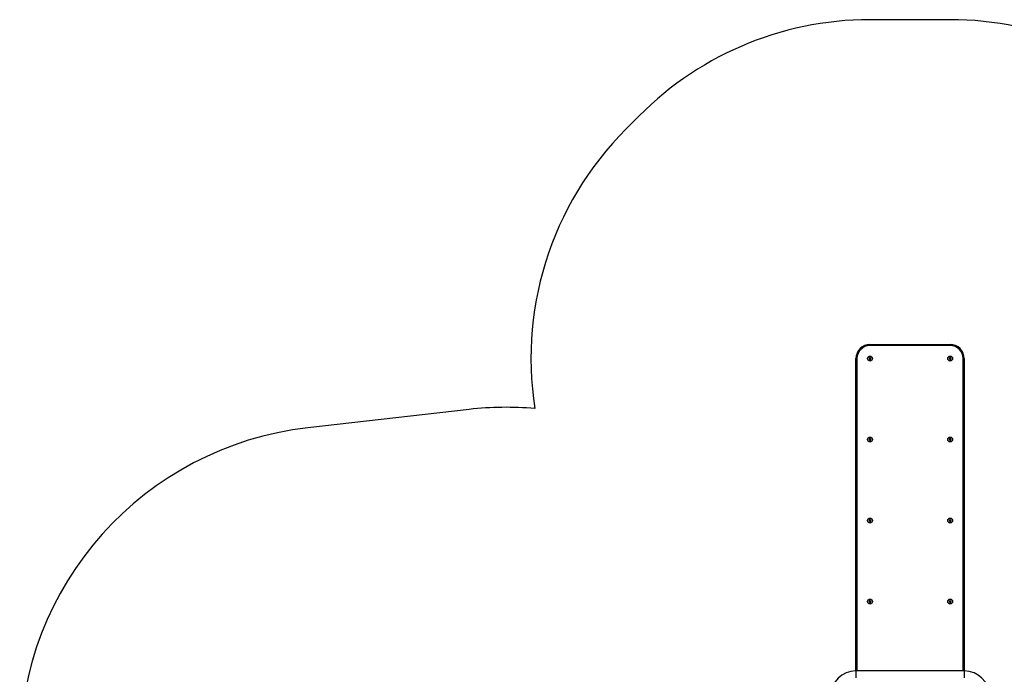
# Model space of a CAD drawing. Units: millimetres. Extents: x -16138 to 22138, y 212 to 40086.
# Drawn here: x 621 to 5166, y 12865 to 15888 of the extents above; entities that cross this region are included whole.
import ezdxf

# ---------------------------------------------------------------- set-up
doc = ezdxf.new("R2010")
doc.units = ezdxf.units.MM

msp = doc.modelspace()

# ---------------------------------------------------------------- linework, layer by layer
at = {"color": 7, "linetype": 'Continuous', "lineweight": 25}
for p, q in [((4916.35937, 15888.01166), (4546.35937, 15888.01166)), ((4546.35937, 14383.01166), (4546.35937, 14388.01166)), ((4546.35937, 14388.01166), (4916.35937, 14388.01166)), ((4916.35937, 14383.01166), (4546.35937, 14383.01166)), ((4916.35937, 14383.01166), (4916.35937, 14388.01166)), ((4486.35937, 14323.01166), (4481.35937, 14323.01166)), ((4481.35937, 12881.01166), (4481.35937, 14323.01166)), ((4544.14352, 14325.67436), (4542.94547, 14322.42403)), ((4542.94547, 14322.42403), (4545.16132, 14319.76132)), ((4547.55742, 14326.26199), (4544.14352, 14325.67436)), ((4545.16132, 14319.76132), (4548.57521, 14320.34895)), ((4549.77326, 14323.59928), (4547.55742, 14326.26199)), ((4548.57521, 14320.34895), (4549.77326, 14323.59928)), ((4913.6696, 14325.19458), (4913.12402, 14321.77371)), ((4913.12402, 14321.77371), (4915.81378, 14319.59079)), ((4916.90495, 14326.43252), (4913.6696, 14325.19458)), ((4915.81378, 14319.59079), (4919.04913, 14320.82873)), ((4919.59472, 14324.2496), (4916.90495, 14326.43252)), ((4919.04913, 14320.82873), (4919.59472, 14324.2496)), ((4976.35937, 14323.01166), (4981.35937, 14323.01166)), ((4981.35937, 14323.01166), (4981.35937, 12881.01166)), ((2696.32157, 14088.34288), (1951.32157, 14003.34288)), ((4544.14352, 13951.67436), (4542.94547, 13948.42403)), ((4542.94547, 13948.42403), (4545.16132, 13945.76132)), ((4547.55742, 13952.26199), (4544.14352, 13951.67436)), ((4545.16132, 13945.76132), (4548.57521, 13946.34895)), ((4549.77326, 13949.59928), (4547.55742, 13952.26199)), ((4548.57521, 13946.34895), (4549.77326, 13949.59928)), ((4913.6696, 13951.19458), (4913.12402, 13947.77371)), ((4913.12402, 13947.77371), (4915.81378, 13945.59079)), ((4916.90495, 13952.43252), (4913.6696, 13951.19458)), ((4915.81378, 13945.59079), (4919.04913, 13946.82873)), ((4919.59472, 13950.2496), (4916.90495, 13952.43252)), ((4919.04913, 13946.82873), (4919.59472, 13950.2496)), ((4544.14352, 13577.67436), (4542.94547, 13574.42403)), ((4542.94547, 13574.42403), (4545.16132, 13571.76132)), ((4547.55742, 13578.26199), (4544.14352, 13577.67436)), ((4545.16132, 13571.76132), (4548.57521, 13572.34895)), ((4549.77326, 13575.59928), (4547.55742, 13578.26199)), ((4548.57521, 13572.34895), (4549.77326, 13575.59928)), ((4913.6696, 13577.19458), (4913.12402, 13573.77371)), ((4913.12402, 13573.77371), (4915.81378, 13571.59079)), ((4916.90495, 13578.43252), (4913.6696, 13577.19458)), ((4915.81378, 13571.59079), (4919.04913, 13572.82873)), ((4919.59472, 13576.2496), (4916.90495, 13578.43252)), ((4919.04913, 13572.82873), (4919.59472, 13576.2496)), ((4544.14352, 13203.67436), (4542.94547, 13200.42403)), ((4542.94547, 13200.42403), (4545.16132, 13197.76132)), ((4547.55742, 13204.26199), (4544.14352, 13203.67436)), ((4545.16132, 13197.76132), (4548.57521, 13198.34895)), ((4549.77326, 13201.59928), (4547.55742, 13204.26199)), ((4548.57521, 13198.34895), (4549.77326, 13201.59928)), ((4913.6696, 13203.19458), (4913.12402, 13199.77371)), ((4913.12402, 13199.77371), (4915.81378, 13197.59079)), ((4916.90495, 13204.43252), (4913.6696, 13203.19458)), ((4915.81378, 13197.59079), (4919.04913, 13198.82873)), ((4919.59472, 13202.2496), (4916.90495, 13204.43252)), ((4919.04913, 13198.82873), (4919.59472, 13202.2496)), ((4981.35937, 12881.01166), (4481.35937, 12881.01166))]:
    msp.add_line(p, q, dxfattribs=at)
at = {"color": 1, "linetype": 'Continuous', "lineweight": 25}
for p, q in [((4486.35937, 14323.01166), (4486.35937, 12881.01166)), ((4976.35937, 12881.01166), (4976.35937, 14323.01166)), ((4481.35937, 12881.01166), (4481.35937, 12849.01166)), ((4981.35937, 12881.01166), (4981.35937, 12849.01166))]:
    msp.add_line(p, q, dxfattribs=at)
at = {"color": 7, "linetype": 'Continuous', "lineweight": 25}
for centre, radius in [((4546.35937, 14323.01166), 11.365), ((4546.35937, 14323.01166), 10.345), ((4916.35937, 14323.01166), 11.365), ((4916.35937, 14323.01166), 10.345), ((4546.35937, 13949.01166), 11.365), ((4546.35937, 13949.01166), 10.345), ((4916.35937, 13949.01166), 11.365), ((4916.35937, 13949.01166), 10.345), ((4546.35937, 13575.01166), 11.365), ((4546.35937, 13575.01166), 10.345), ((4916.35937, 13575.01166), 11.365), ((4916.35937, 13575.01166), 10.345), ((4546.35937, 13201.01166), 11.365), ((4546.35937, 13201.01166), 10.345), ((4916.35937, 13201.01166), 11.365), ((4916.35937, 13201.01166), 10.345)]:
    msp.add_circle(centre, radius, dxfattribs=at)
for centre, radius, start, end in [((4546.35937, 14388.01166), 1500, 90, 136.75589165), ((4916.35937, 14388.01166), 1500, 43.24410835, 90), ((4481.35937, 14323.01166), 1500, 133.24410835, 188.85482567), ((4546.35937, 14323.01166), 65, 90, 180), ((4546.35937, 14323.01166), 60, 90, 180), ((4916.35937, 14323.01166), 65, 0, 90), ((4916.35937, 14323.01166), 60, 0, 90), ((4546.35937, 14323.01166), 3, 159.76647615, 219.76647615), ((4546.35937, 14323.01166), 3, 99.76647615, 159.76647615), ((4546.35937, 14323.01166), 3, 219.76647615, 279.76647615), ((4546.35937, 14323.01166), 3, 39.76647615, 99.76647615), ((4546.35937, 14323.01166), 3, 279.76647615, 339.76647615), ((4546.35937, 14323.01166), 3, 339.76647615, 39.76647615), ((4916.35937, 14323.01166), 3, 170.93840658, 230.93840658), ((4916.35937, 14323.01166), 3, 110.93840658, 170.93840658), ((4916.35937, 14323.01166), 3, 230.93840658, 290.93840658), ((4916.35937, 14323.01166), 3, 50.93840658, 110.93840658), ((4916.35937, 14323.01166), 3, 290.93840658, 350.93840658), ((4916.35937, 14323.01166), 3, 350.93840658, 50.93840658), ((2866.35937, 12598.01166), 1500, 84.91778423, 96.50895644), ((2121.35937, 12513.01166), 1500, 96.50895644, 180), ((4546.35937, 13949.01166), 3, 159.76647615, 219.76647615), ((4546.35937, 13949.01166), 3, 99.76647615, 159.76647615), ((4546.35937, 13949.01166), 3, 219.76647615, 279.76647615), ((4546.35937, 13949.01166), 3, 39.76647615, 99.76647615), ((4546.35937, 13949.01166), 3, 279.76647615, 339.76647615), ((4546.35937, 13949.01166), 3, 339.76647615, 39.76647615), ((4916.35937, 13949.01166), 3, 170.93840658, 230.93840658), ((4916.35937, 13949.01166), 3, 110.93840658, 170.93840658), ((4916.35937, 13949.01166), 3, 230.93840658, 290.93840658), ((4916.35937, 13949.01166), 3, 50.93840658, 110.93840658), ((4916.35937, 13949.01166), 3, 290.93840658, 350.93840658), ((4916.35937, 13949.01166), 3, 350.93840658, 50.93840658), ((4546.35937, 13575.01166), 3, 159.76647615, 219.76647615), ((4546.35937, 13575.01166), 3, 99.76647615, 159.76647615), ((4546.35937, 13575.01166), 3, 219.76647615, 279.76647615), ((4546.35937, 13575.01166), 3, 39.76647615, 99.76647615), ((4546.35937, 13575.01166), 3, 279.76647615, 339.76647615), ((4546.35937, 13575.01166), 3, 339.76647615, 39.76647615), ((4916.35937, 13575.01166), 3, 170.93840658, 230.93840658), ((4916.35937, 13575.01166), 3, 110.93840658, 170.93840658), ((4916.35937, 13575.01166), 3, 230.93840658, 290.93840658), ((4916.35937, 13575.01166), 3, 50.93840658, 110.93840658), ((4916.35937, 13575.01166), 3, 290.93840658, 350.93840658), ((4916.35937, 13575.01166), 3, 350.93840658, 50.93840658), ((4546.35937, 13201.01166), 3, 159.76647615, 219.76647615), ((4546.35937, 13201.01166), 3, 99.76647615, 159.76647615), ((4546.35937, 13201.01166), 3, 219.76647615, 279.76647615), ((4546.35937, 13201.01166), 3, 39.76647615, 99.76647615), ((4546.35937, 13201.01166), 3, 279.76647615, 339.76647615), ((4546.35937, 13201.01166), 3, 339.76647615, 39.76647615), ((4916.35937, 13201.01166), 3, 170.93840658, 230.93840658), ((4916.35937, 13201.01166), 3, 110.93840658, 170.93840658), ((4916.35937, 13201.01166), 3, 230.93840658, 290.93840658), ((4916.35937, 13201.01166), 3, 50.93840658, 110.93840658), ((4916.35937, 13201.01166), 3, 290.93840658, 350.93840658), ((4916.35937, 13201.01166), 3, 350.93840658, 50.93840658), ((4481.35937, 12765.01166), 116, 90, 180), ((4981.35937, 12765.01166), 116, 0, 90)]:
    msp.add_arc(centre, radius, start, end, dxfattribs=at)

doc.saveas('drawing.dxf')
